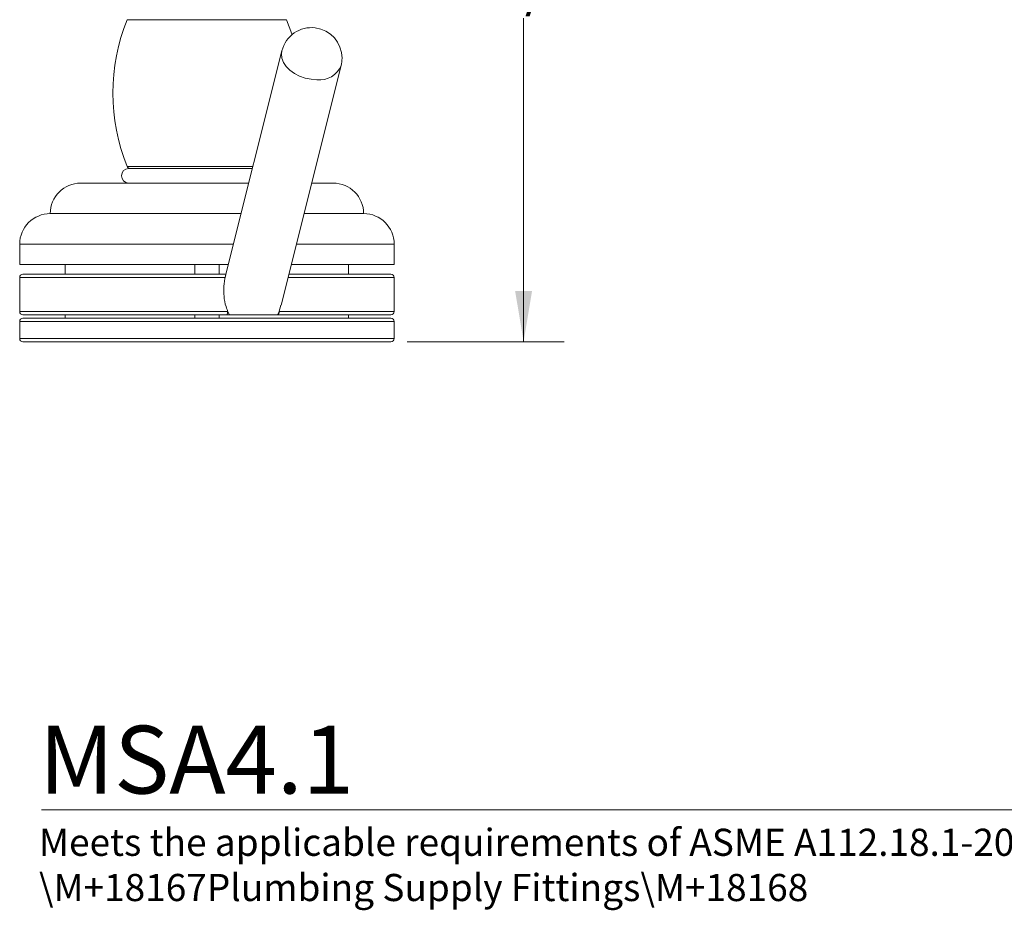
# Model space of a CAD drawing. Units: inches. Extents: x 3.3 to 10.51, y 0.23 to 6.86.
# Drawn here: x 3.43 to 6.46, y 0.23 to 2.96 of the extents above; entities that cross this region are included whole.
import ezdxf

# ---------------------------------------------------------------- set-up
doc = ezdxf.new("R2010")
doc.units = ezdxf.units.IN
doc.header["$MEASUREMENT"] = 0
doc.styles.add('SLDTEXTSTYLE0', font='TXT', dxfattribs={"width": 0.7})
doc.styles.add('SLDTEXTSTYLE1', font='TXT', dxfattribs={"width": 0.7, "bigfont": 'bigfont'})
doc.styles.add('SLDTEXTSTYLE3', font='TXT', dxfattribs={"width": 0.75})
doc.dimstyles.new('SLDDIMSTYLE0', dxfattribs={"dimtxt": 0.137795, "dimasz": 0.156, "dimexe": 0, "dimexo": 0.0625, "dimgap": 0.034449, "dimtad": 0, "dimtih": 1, "dimtoh": 1, "dimdec": 6, "dimlfac": 2, "dimrnd": 1e-09, "dimzin": 12, "dimdsep": 46, "dimlunit": 5, "dimtxsty": 'SLDTEXTSTYLE3', "dimsah": 1, "dimcen": 0.09, "dimadec": 0, "dimazin": 3, "dimtfac": 1, "dimtofl": 0, "dimtmove": 0, "dimatfit": 3, "dimfxl": 0, "dimfrac": 2, "dimtolj": 1, "dimtzin": 12, "dimarcsym": 0})

# ---------------------------------------------------------------- blocks, each defined once
blk = doc.blocks.new('_D')
at = {"color": 7, "linetype": 'Continuous', "lineweight": 0}
for p, q in [((4.2275, 4.3462), (5.1066, 4.3462)), ((4.9816, 4.3462), (4.9816, 3.1879)), ((4.9816, 1.9752), (4.9816, 2.9691)), ((4.6242, 1.9752), (5.1066, 1.9752))]:
    blk.add_line(p, q, dxfattribs=at)
for points in [[(4.9816, 4.3462), (4.9556, 4.1902), (5.0076, 4.1902)], [(4.9816, 1.9752), (5.0076, 2.1312), (4.9556, 2.1312)]]:
    blk.add_solid(points, dxfattribs=at)
at = {"color": 7, "linetype": 'Continuous', "lineweight": 0, "insert": (4.7349, 3.1468), "char_height": 0.1378, "attachment_point": 1, "style": 'SLDTEXTSTYLE3'}
blk.add_mtext('4 3/4"', dxfattribs=at)

msp = doc.modelspace()

# ---------------------------------------------------------------- linework, layer by layer
at = {"color": 8, "linetype": 'Continuous', "lineweight": 15}
for p, q in [((4.25389025, 2.96474264), (3.76441739, 2.96474264)), ((3.76408756, 2.51394285), (4.00915382, 2.51394285)), ((4.00915382, 2.51394285), (4.15047389, 2.51394285)), ((4.00915382, 2.27518492), (3.43415382, 2.27518492)), ((4.0907844, 2.27518492), (4.00915382, 2.27518492)), ((4.58415382, 2.27518492), (4.28405498, 2.27518492)), ((4.06554972, 2.17268492), (3.43415382, 2.17268492)), ((4.58415382, 2.17268492), (4.25842998, 2.17268492)), ((3.43415382, 2.06768492), (4.07189494, 2.06768492)), ((4.07189494, 2.06768492), (4.07189494, 2.07221903)), ((4.2309639, 2.06950901), (4.2309639, 2.06768492)), ((4.2309639, 2.06768492), (4.58415382, 2.06768492)), ((4.00915382, 2.03768492), (3.43415382, 2.03768492)), ((4.58415382, 2.03768492), (4.00915382, 2.03768492)), ((3.43415382, 1.98518492), (4.58415382, 1.98518492))]:
    msp.add_line(p, q, dxfattribs=at)
at = {"color": 7, "linetype": 'Continuous', "lineweight": 15}
for p, q in [((4.23931046, 2.86928915), (4.06656727, 2.17831637)), ((4.23721485, 2.08782441), (4.42121218, 2.82381372)), ((4.1489094, 2.50768492), (3.76915382, 2.50768492)), ((4.00915382, 2.46268492), (3.62165382, 2.46268492)), ((4.1376594, 2.46268492), (4.00915382, 2.46268492)), ((4.39665382, 2.46268492), (4.33092998, 2.46268492)), ((4.00915382, 2.36893492), (3.52790382, 2.36893492)), ((4.1142219, 2.36893492), (4.00915382, 2.36893492)), ((4.49040382, 2.36893492), (4.30749248, 2.36893492)), ((3.43415382, 2.27518492), (3.43415382, 2.21268492)), ((4.58415382, 2.21268492), (4.58415382, 2.27518492)), ((4.00915382, 2.21268492), (3.43415382, 2.21268492)), ((3.57415382, 2.21268492), (3.57415382, 2.18268492)), ((3.97165382, 2.21268492), (3.97165382, 2.18268492)), ((4.0751594, 2.21268492), (4.00915382, 2.21268492)), ((4.04665382, 2.18268492), (4.04665382, 2.21268492)), ((4.58415382, 2.21268492), (4.26842998, 2.21268492)), ((4.44415382, 2.18268492), (4.44415382, 2.21268492)), ((3.44415382, 2.18268492), (4.0676594, 2.18268492)), ((4.26092998, 2.18268492), (4.57415382, 2.18268492)), ((3.43415382, 2.17268492), (3.43415382, 2.06768492)), ((4.58415382, 2.06768492), (4.58415382, 2.17268492)), ((4.22987417, 2.06558128), (4.23612816, 2.08812267)), ((4.07080379, 2.05768492), (3.44415382, 2.05768492)), ((3.57415382, 2.05768492), (3.57415382, 2.04768492)), ((3.97165382, 2.05768492), (3.97165382, 2.04768492)), ((4.04665382, 2.04768492), (4.04665382, 2.05768492)), ((4.07525822, 2.05768492), (4.07080379, 2.05768492)), ((4.07437863, 2.06558128), (4.07796211, 2.05768492)), ((4.07796211, 2.05768492), (4.07525822, 2.05768492)), ((4.07796211, 2.05768492), (4.2263301, 2.05768492)), ((4.2263301, 2.05768492), (4.22987417, 2.06558128)), ((4.22710633, 2.05768492), (4.22635002, 2.05768492)), ((4.57415382, 2.05768492), (4.22710633, 2.05768492)), ((4.44415382, 2.04768492), (4.44415382, 2.05768492)), ((3.43415382, 2.03768492), (3.43415382, 1.98518492)), ((3.44415382, 2.04768492), (4.00915382, 2.04768492)), ((4.00915382, 2.04768492), (4.57415382, 2.04768492)), ((4.58415382, 1.98518492), (4.58415382, 2.03768492)), ((4.57415382, 1.97518492), (3.44415382, 1.97518492))]:
    msp.add_line(p, q, dxfattribs=at)
at = {"color": 7, "linetype": 'Continuous', "lineweight": 0}
msp.add_line((3.50108808, 0.53688037), (10.48096875, 0.53688037), dxfattribs=at)
at = {"color": 7, "linetype": 'Continuous', "lineweight": 15, "flags": 128}
for points in [[(4.2704005, 2.91870229), (4.26958266, 2.92129201), (4.25389025, 2.96474264)], [(4.07525822, 2.05768492), (4.07720912, 2.05787707), (4.07777415, 2.05800659)], [(4.2309639, 2.06768492), (4.23088978, 2.06573402), (4.23067026, 2.06385809), (4.23031378, 2.06212922), (4.22983405, 2.06061386), (4.22924948, 2.05937023), (4.22858256, 2.05844613), (4.22785891, 2.05787707), (4.22710633, 2.05768492)]]:
    msp.add_lwpolyline(points, dxfattribs=at)
at = {"color": 8, "linetype": 'Continuous', "lineweight": 15, "flags": 128}
msp.add_lwpolyline([(4.34683414, 2.78026018), (4.32880675, 2.78153394), (4.31083526, 2.7853063), (4.29361031, 2.79143227), (4.27779383, 2.79967644), (4.26399365, 2.80972198), (4.2527401, 2.82118287), (4.24446565, 2.83361865), (4.23948827, 2.84655144), (4.23799926, 2.85948422), (4.23931046, 2.86928915)], dxfattribs=at)
at = {"color": 7, "linetype": 'Continuous', "lineweight": 15}
for centre, radius, start, end in [((4.32165382, 2.73893492), 0.60125, 157.94083874, 201.9753207), ((4.33026132, 2.84655144), 0.09375, 0, 165.96375653), ((4.33026132, 2.84655144), 0.09375, 345.96375653, 0), ((3.77336101, 2.51768492), 0.01, 201.9753207, 270), ((3.76915382, 2.48518492), 0.0225, 90, 270), ((3.62165382, 2.36893492), 0.09375, 90, 180), ((4.39665382, 2.36893492), 0.09375, 0, 90), ((3.52790382, 2.27518492), 0.09375, 90, 180), ((4.49040382, 2.27518492), 0.09375, 0, 90), ((3.44415382, 2.17268492), 0.01, 90, 180), ((4.57415382, 2.17268492), 0.01, 0, 90), ((3.44415382, 2.06768492), 0.01, 180, 270), ((4.04816497, 2.06521469), 0.0238582, 341.60266155, 5.94295265), ((4.57415382, 2.06768492), 0.01, 270, 0), ((3.44415382, 2.03768492), 0.01, 90, 180), ((4.57415382, 2.03768492), 0.01, 0, 90), ((3.44415382, 1.98518492), 0.01, 180, 270), ((4.57415382, 1.98518492), 0.01, 270, 0)]:
    msp.add_arc(centre, radius, start, end, dxfattribs=at)
at = {"color": 8, "linetype": 'Continuous', "lineweight": 15}
msp.add_arc((4.35514565, 2.85135217), 0.0715762, 263.33170474, 337.37220852, dxfattribs=at)
at = {"color": 7, "linetype": 'Continuous', "lineweight": 15}
msp.add_open_spline([(4.06669152, 2.17827574), (4.0665152, 2.1777478), (4.06301411, 2.16726472), (4.06083058, 2.14571806), (4.06072645, 2.11432417), (4.06565703, 2.08719475), (4.07200738, 2.07145761), (4.07437863, 2.06558128)], degree=3, knots=[0, 0, 0, 0, 0.01453093274, 0.28853049972, 0.55723506031, 0.83466920198, 1, 1, 1, 1], dxfattribs=at)

# ---------------------------------------------------------------- texts
at = {"color": 7, "linetype": 'Continuous', "lineweight": 0, "attachment_point": 1}
for s, insert, char_height, style in [('MSA4.1', (3.49339344, 0.79543065), 0.208333333, 'SLDTEXTSTYLE0'), ('Meets the applicable requirements of ASME A112.18.1-2005/CSA B125.1-05, entitled \\M+18167Plumbing Supply Fittings\\M+18168', (3.49339344, 0.47904774), 0.08333333333, 'SLDTEXTSTYLE1')]:
    msp.add_mtext(s, dxfattribs=dict(at, insert=insert, char_height=char_height, style=style))

# ---------------------------------------------------------------- dimensions: what is measured, and where the dimension line sits
at = {"color": 7, "linetype": 'Continuous', "lineweight": 0}
dim = msp.add_linear_dim(base=(4.98164579, 1.97518492), p1=(4.17749679, 4.34623534), p2=(4.57415382, 1.97518492), angle=90, dimstyle='SLDDIMSTYLE0', dxfattribs=at)
dim.commit()
dim.dimension.update_dxf_attribs({"geometry": '_D', "text_midpoint": (4.98164579, 3.07851917), "dimtype": 160})

doc.saveas('drawing.dxf')
